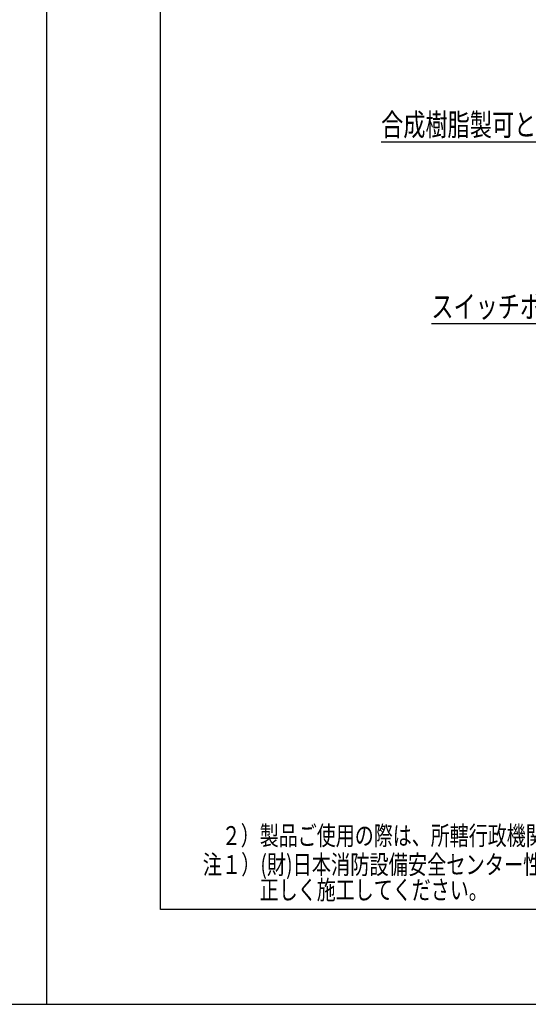
# Model space of a CAD drawing. Extents: x -2143 to 6253, y -16993 to -14033.
# Drawn here: x 4111 to 4915, y -16993 to -15436 of the extents above; entities that cross this region are included whole.
import ezdxf
from ezdxf.enums import TextEntityAlignment as Align

# ---------------------------------------------------------------- set-up
doc = ezdxf.new("R2010")
doc.units = 0
doc.header["$LTSCALE"] = 10
doc.layers.add('1', color=7, linetype='CONTINUOUS')
doc.layers.add('14', color=7, linetype='CONTINUOUS')
doc.styles.add('MDRAFSTD', font='TXT', dxfattribs={"bigfont": 'BIGFONT'})

# ---------------------------------------------------------------- blocks, each defined once
blk = doc.blocks.new('S92', base_point=(5179, -15770.9))
at = {"layer": '1', "color": 5, "linetype": 'CONTINUOUS'}
for p, q in [((5077, -15629.2), (4682.2, -15629.2)), ((5179, -15770.9), (5077, -15629.2))]:
    blk.add_line(p, q, dxfattribs=at)
blk.add_circle((5179, -15770.9), 8.33, dxfattribs=at)
at = {"layer": '1', "color": 5, "linetype": 'CONTINUOUS', "style": 'MDRAFSTD', "oblique": 15, "width": 0.867202}
blk.add_text('合成樹脂製可とう電線管', height=35, dxfattribs=at).set_placement((4682.2, -15619.2), (5067.6, -15619.2), align=Align.FIT)
blk = doc.blocks.new('S93', base_point=(5185.4, -15999))
at = {"layer": '1', "color": 5, "linetype": 'CONTINUOUS'}
for p, q in [((5051.3, -15916.7), (4761.6, -15916.7)), ((5185.4, -15999), (5051.3, -15916.7))]:
    blk.add_line(p, q, dxfattribs=at)
blk.add_circle((5185.4, -15999), 8.33, dxfattribs=at)
at = {"layer": '1', "color": 5, "linetype": 'CONTINUOUS', "style": 'MDRAFSTD', "oblique": 15, "width": 0.871577}
blk.add_text('スイッチボックス', height=35, dxfattribs=at).set_placement((4761.6, -15906.7), (5042, -15906.7), align=Align.FIT)

msp = doc.modelspace()

# ---------------------------------------------------------------- linework, layer by layer
at = {"layer": '14', "color": 7, "linetype": 'CONTINUOUS'}
for p, q in [((4153.6, -16992.6), (4153.6, -14032.6)), ((4153.6, -16992.6), (4153.6, -14032.6)), ((4333.6, -16842.6), (4333.6, -14182.6)), ((6102.6, -16842.6), (4333.6, -16842.6)), ((4153.6, -16992.6), (2054.6, -16992.6)), ((6252.6, -16992.6), (4153.6, -16992.6))]:
    msp.add_line(p, q, dxfattribs=at)

# ---------------------------------------------------------------- block references
at = {"layer": '1', "color": 5, "linetype": 'CONTINUOUS'}
for name, p in [('S92', (5179, -15770.9)), ('S93', (5185.4, -15999))]:
    msp.add_blockref(name, p, dxfattribs=at)

# ---------------------------------------------------------------- texts
at = {"layer": '1', "color": 7, "linetype": 'CONTINUOUS', "style": 'MDRAFSTD', "oblique": 15}
for s, width, p, p2 in [('\u3000２）製品ご使用の際は、所轄行政機関にご確認ください。', 0.860377, (4400.2, -16740.8), (5211.2, -16740.8)), ('注１）(財)日本消防設備安全センター性能評定の仕様に基づき、', 0.855747, (4400.2, -16786.6), (5271.3, -16786.6)), ('\u3000\u3000\u3000正しく施工してください。', 0.864117, (4400.2, -16826.6), (4850.8, -16826.6))]:
    msp.add_text(s, height=30, dxfattribs=dict(at, width=width)).set_placement(p, p2, align=Align.FIT)

doc.saveas('drawing.dxf')
